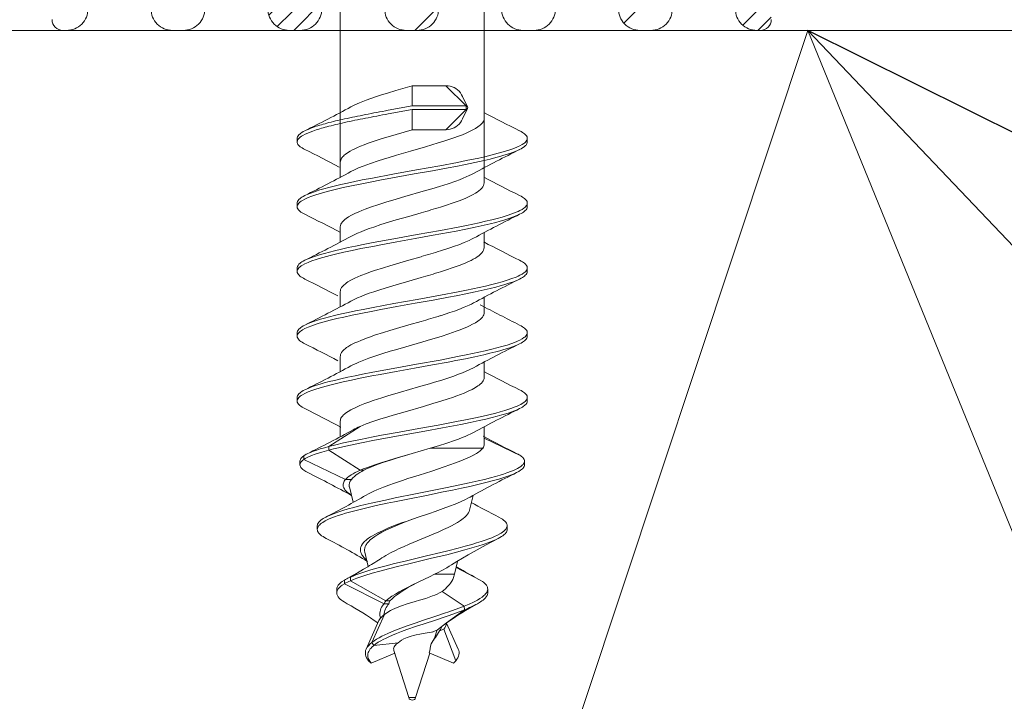
# Model space of a CAD drawing. Units: millimetres. Extents: x 0 to 10710, y 0 to 1485.
# Drawn here: x 2005 to 2032, y 871 to 890 of the extents above; entities that cross this region are included whole.
import ezdxf

# ---------------------------------------------------------------- set-up
doc = ezdxf.new("R2010")
doc.units = ezdxf.units.MM
for name, color, linetype, lineweight in [('EPDM', 5, 'Continuous', 0), ('Screws', 7, 'Continuous', 15), ('SPAlayer', 6, 'Continuous', 20)]:
    doc.layers.add(name, color=color, linetype=linetype, lineweight=lineweight)
doc.layers.add('RANNILA', color=1, linetype='Continuous')

# ---------------------------------------------------------------- blocks, each defined once
blk = doc.blocks.new('sandwich_basic')
at = {"layer": 'SPAlayer', "color": 2}
blk.add_line((-152, 0), (-152, 310.441), dxfattribs=at)
at = {"layer": 'SPAlayer'}
blk.add_line((-152, 190.804), (0, 252.804), dxfattribs=at)
blk.add_lwpolyline([(0, 140.241), (-152, 190.804)], dxfattribs=at)
blk = doc.blocks.new('SLG_4-6-S-S16-6.5x24')
at = {"layer": 'Screws', "color": 7, "ltscale": 0.005}
for p, q in [((8.327, 3.2), (8.427, 3.2)), ((10.127, 3.2), (10.227, 3.2)), ((11.926, 3.2), (12.026, 3.2)), ((13.726, 3.2), (13.826, 3.2)), ((15.526, 3.2), (15.626, 3.2)), ((7.427, 1.5), (7.527, 1.5)), ((16.891, -2.321), (16.991, -2.321)), ((8.327, -3.2), (8.427, -3.2)), ((10.127, -3.2), (10.227, -3.2)), ((11.927, -3.2), (12.027, -3.2)), ((13.726, -3.2), (13.826, -3.2)), ((15.526, -3.2), (15.626, -3.2)), ((17.15, -3.017), (17.25, -3.017))]:
    blk.add_line(p, q, dxfattribs=at)
at = {"layer": 'Screws', "color": 7, "ltscale": 0.056485}
blk.add_line((16.659, 2), (17.15, 3.017), dxfattribs=at)
at = {"layer": 'Screws', "color": 7, "ltscale": 0.005004}
for p, q in [((17.298, 3.122), (17.398, 3.122)), ((17.298, -3.122), (17.398, -3.122))]:
    blk.add_line(p, q, dxfattribs=at)
at = {"layer": 'Screws', "color": 7, "ltscale": 0.005036}
for p, q in [((19.093, 2.641), (19.194, 2.641)), ((19.093, -2.641), (19.194, -2.641))]:
    blk.add_line(p, q, dxfattribs=at)
at = {"layer": 'Screws', "color": 7, "ltscale": 0.131263}
blk.add_line((2.941, 2), (9.567, 2), dxfattribs=at)
at = {"layer": 'Screws', "color": 7, "ltscale": 0.02093}
for p, q in [((9.148, 2), (9.567, 2)), ((10.948, 2), (11.367, 2)), ((14.548, 2), (14.967, 2)), ((10.786, -2), (11.205, -2)), ((12.586, -2), (13.005, -2))]:
    blk.add_line(p, q, dxfattribs=at)
at = {"layer": 'Screws', "color": 7, "ltscale": 0.020922}
blk.add_line((12.748, 2), (13.167, 2), dxfattribs=at)
at = {"layer": 'Screws', "color": 7, "ltscale": 0.023611}
blk.add_line((16.349, 2), (16.821, 2), dxfattribs=at)
at = {"layer": 'Screws', "color": 7, "ltscale": 0.010476}
blk.add_line((16.941, 1.755), (16.941, 1.965), dxfattribs=at)
at = {"layer": 'Screws', "color": 7, "ltscale": 0.005094}
for p, q in [((20.853, 2.099), (20.955, 2.099)), ((20.853, -2.099), (20.955, -2.099))]:
    blk.add_line(p, q, dxfattribs=at)
at = {"layer": 'Screws', "color": 7, "ltscale": 0.062811}
blk.add_line((16.941, 0.499), (16.941, 1.755), dxfattribs=at)
at = {"layer": 'Screws', "color": 7, "ltscale": 0.020834}
blk.add_line((18.658, 1.596), (18.252, 1.692), dxfattribs=at)
at = {"layer": 'Screws', "color": 7, "ltscale": 0.037623}
blk.add_line((20.254, 1.221), (20.603, 1.888), dxfattribs=at)
at = {"layer": 'Screws', "color": 7, "ltscale": 0.002028}
for p, q in [((20.583, 1.852), (20.603, 1.888)), ((20.583, -1.852), (20.603, -1.888))]:
    blk.add_line(p, q, dxfattribs=at)
at = {"layer": 'Screws', "color": 7, "ltscale": 0.039671}
for p, q in [((6.867, 0.938), (7.427, 1.5)), ((7.527, 1.5), (8.086, 0.938))]:
    blk.add_line(p, q, dxfattribs=at)
at = {"layer": 'Screws', "color": 7, "ltscale": 0.015834}
for p, q in [((7.453, 1.539), (7.167, 1.402)), ((7.501, 1.539), (7.786, 1.402))]:
    blk.add_line(p, q, dxfattribs=at)
at = {"layer": 'Screws', "color": 7, "ltscale": 0.075}
for p, q in [((7.427, 0), (7.427, 1.5)), ((7.527, 0), (7.527, 1.5))]:
    blk.add_line(p, q, dxfattribs=at)
at = {"layer": 'Screws', "color": 7, "ltscale": 0.036975}
blk.add_line((20.922, 0.829), (21.327, 1.448), dxfattribs=at)
at = {"layer": 'Screws', "color": 7, "ltscale": 0.004986}
blk.add_line((21.327, 1.448), (21.426, 1.456), dxfattribs=at)
at = {"layer": 'Screws', "color": 7, "ltscale": 0.031072}
blk.add_line((21.426, 1.456), (21.794, 0.956), dxfattribs=at)
at = {"layer": 'Screws', "color": 7, "ltscale": 0.018265}
blk.add_line((20.441, 1.177), (20.086, 1.26), dxfattribs=at)
at = {"layer": 'Screws', "color": 7, "ltscale": 0.00699}
for p, q in [((20.231, 1.233), (20.302, 1.354)), ((20.231, -1.233), (20.302, -1.354))]:
    blk.add_line(p, q, dxfattribs=at)
at = {"layer": 'Screws', "color": 7, "ltscale": 0.007204}
blk.add_line((20.441, 1.033), (20.441, 1.177), dxfattribs=at)
at = {"layer": 'Screws', "color": 7, "ltscale": 0.004945}
blk.add_line((20.536, 1.147), (20.441, 1.177), dxfattribs=at)
at = {"layer": 'Screws', "color": 7, "ltscale": 0.039626}
blk.add_line((22.521, 1.28), (21.797, 0.957), dxfattribs=at)
at = {"layer": 'Screws', "color": 7, "ltscale": 0.046935}
blk.add_line((21.967, 0.879), (22.845, 1.212), dxfattribs=at)
at = {"layer": 'Screws', "color": 7, "ltscale": 0.036323}
blk.add_line((22.908, 1.144), (22.628, 0.473), dxfattribs=at)
at = {"layer": 'Screws', "color": 7, "ltscale": 0.004609}
for p, q in [((22.845, 1.212), (22.908, 1.144)), ((22.845, -1.212), (22.908, -1.144))]:
    blk.add_line(p, q, dxfattribs=at)
at = {"layer": 'Screws', "color": 7, "ltscale": 0.046875}
for p, q in [((6.867, 0), (6.867, 0.938)), ((8.086, 0), (8.086, 0.938))]:
    blk.add_line(p, q, dxfattribs=at)
at = {"layer": 'Screws', "color": 7, "ltscale": 0.020731}
blk.add_line((20.441, 0.618), (20.441, 1.033), dxfattribs=at)
at = {"layer": 'Screws', "color": 7, "ltscale": 0.006105}
blk.add_line((20.843, 0.922), (20.922, 0.829), dxfattribs=at)
at = {"layer": 'Screws', "color": 7, "ltscale": 0.015826}
blk.add_line((21.794, 0.956), (21.982, 0.701), dxfattribs=at)
at = {"layer": 'Screws', "color": 7, "ltscale": 0.00634}
blk.add_line((22.015, 0.762), (21.967, 0.879), dxfattribs=at)
at = {"layer": 'Screws', "color": 7, "ltscale": 0.002153}
blk.add_line((21.98, 0.787), (22.015, 0.762), dxfattribs=at)
at = {"layer": 'Screws', "color": 7, "ltscale": 0.011786}
blk.add_line((22.213, 0.618), (21.989, 0.689), dxfattribs=at)
at = {"layer": 'Screws', "color": 7, "ltscale": 0.025955}
blk.add_line((16.941, 0.499), (17.086, 0), dxfattribs=at)
at = {"layer": 'Screws', "color": 7, "ltscale": 0.064922}
blk.add_line((23.871, 0.095), (22.633, 0.486), dxfattribs=at)
at = {"layer": 'Screws', "color": 7, "ltscale": 0.027978}
blk.add_line((6.867, 0), (7.427, 0), dxfattribs=at)
at = {"layer": 'Screws', "color": 7, "ltscale": 0.033921}
for p, q in [((7.427, 0), (7.547, -0.668)), ((7.527, 0), (7.647, -0.668))]:
    blk.add_line(p, q, dxfattribs=at)
at = {"layer": 'Screws', "color": 7, "ltscale": 0.027979}
blk.add_line((7.527, 0), (8.086, 0), dxfattribs=at)
at = {"layer": 'Screws', "color": 7, "ltscale": 0.00058403}
blk.add_line((23.871, 0.084), (23.871, 0.095), dxfattribs=at)
at = {"layer": 'Screws', "color": 7, "ltscale": 0.008953}
blk.add_line((23.871, -0.095), (23.871, 0.084), dxfattribs=at)
at = {"layer": 'Screws', "color": 7, "ltscale": 0.068828}
blk.add_line((23.871, -0.095), (22.559, -0.509), dxfattribs=at)
at = {"layer": 'Screws', "color": 7, "ltscale": 0.033955}
blk.add_line((22.419, -1.069), (22.345, -0.394), dxfattribs=at)
at = {"layer": 'Screws', "color": 7, "ltscale": 0.035654}
blk.add_line((22.908, -1.144), (22.633, -0.486), dxfattribs=at)
at = {"layer": 'Screws', "color": 7, "ltscale": 0.056647}
blk.add_line((20.621, -1.717), (21.179, -0.731), dxfattribs=at)
at = {"layer": 'Screws', "color": 7, "ltscale": 0.061679}
blk.add_line((20.703, -1.884), (21.261, -0.784), dxfattribs=at)
at = {"layer": 'Screws', "color": 7, "ltscale": 0.005366}
blk.add_line((21.179, -0.731), (21.179, -0.624), dxfattribs=at)
at = {"layer": 'Screws', "color": 7, "ltscale": 0.006868}
blk.add_line((21.261, -0.784), (21.261, -0.647), dxfattribs=at)
at = {"layer": 'Screws', "color": 7, "ltscale": 0.042403}
blk.add_line((21.563, -0.769), (22.334, -1.121), dxfattribs=at)
at = {"layer": 'Screws', "color": 7, "ltscale": 0.043257}
blk.add_line((22.521, -1.28), (21.731, -0.928), dxfattribs=at)
at = {"layer": 'Screws', "color": 7, "ltscale": 0.004958}
blk.add_line((22.334, -1.121), (22.419, -1.069), dxfattribs=at)
at = {"layer": 'Screws', "color": 7, "ltscale": 0.005199}
blk.add_line((17.551, -1.451), (17.551, -1.347), dxfattribs=at)
at = {"layer": 'Screws', "color": 7, "ltscale": 0.020472}
blk.add_line((20.227, -1.227), (19.829, -1.321), dxfattribs=at)
at = {"layer": 'Screws', "color": 7, "ltscale": 0.021384}
blk.add_line((20.302, -1.354), (20.521, -1.721), dxfattribs=at)
at = {"layer": 'Screws', "color": 7, "ltscale": 0.05174}
for p, q in [((16.332, -1.451), (16.891, -2.321)), ((16.991, -2.321), (17.551, -1.451))]:
    blk.add_line(p, q, dxfattribs=at)
at = {"layer": 'Screws', "color": 7, "ltscale": 0.064405}
blk.add_line((17.25, -3.017), (17.81, -1.857), dxfattribs=at)
at = {"layer": 'Screws', "color": 7, "ltscale": 0.008366}
blk.add_line((17.81, -1.857), (17.81, -1.69), dxfattribs=at)
at = {"layer": 'Screws', "color": 7, "ltscale": 0.022225}
blk.add_line((18.442, -1.647), (18.009, -1.749), dxfattribs=at)
at = {"layer": 'Screws', "color": 7, "ltscale": 0.004992}
blk.add_line((20.521, -1.721), (20.621, -1.717), dxfattribs=at)
at = {"layer": 'Screws', "color": 7, "ltscale": 0.004989}
blk.add_line((20.603, -1.888), (20.703, -1.884), dxfattribs=at)
at = {"layer": 'Screws', "color": 7, "ltscale": 0.123164}
blk.add_line((2.941, -2), (9.405, -2), dxfattribs=at)
at = {"layer": 'Screws', "color": 7, "ltscale": 0.020924}
blk.add_line((8.986, -2), (9.405, -2), dxfattribs=at)
at = {"layer": 'Screws', "color": 7, "ltscale": 0.020919}
blk.add_line((14.386, -2), (14.804, -2), dxfattribs=at)
at = {"layer": 'Screws', "color": 7, "ltscale": 0.021358}
blk.add_line((16.186, -2), (16.613, -2), dxfattribs=at)
at = {"layer": 'Screws', "color": 7}
for points in [[(8.117, 2.988), (8.139, 3.03), (8.162, 3.069), (8.181, 3.097), (8.199, 3.121), (8.228, 3.153), (8.257, 3.176), (8.286, 3.192), (8.306, 3.198), (8.327, 3.2)], [(8.327, 3.2), (8.353, 3.197), (8.38, 3.187), (8.406, 3.17), (8.432, 3.146), (8.449, 3.127), (8.466, 3.106), (8.5, 3.055), (8.533, 2.995), (8.557, 2.945), (8.581, 2.89), (8.627, 2.771), (8.657, 2.683), (8.686, 2.59), (8.743, 2.393), (8.797, 2.182), (8.836, 2.017), (8.874, 1.848), (8.947, 1.499), (8.995, 1.259), (9.088, 0.769), (9.206, 0.115), (9.323, -0.536), (9.429, -1.107), (9.484, -1.388), (9.526, -1.596), (9.569, -1.8), (9.611, -1.99), (9.654, -2.174), (9.69, -2.317), (9.728, -2.455), (9.76, -2.566), (9.792, -2.671), (9.819, -2.75), (9.846, -2.824), (9.878, -2.903), (9.916, -2.987)], [(8.427, 3.2), (8.45, 3.198), (8.472, 3.19), (8.495, 3.178), (8.512, 3.165), (8.528, 3.15), (8.562, 3.112), (8.594, 3.064), (8.616, 3.028), (8.637, 2.987)], [(9.916, 2.987), (9.938, 3.029), (9.961, 3.068), (9.98, 3.096), (9.999, 3.121), (10.027, 3.152), (10.056, 3.176), (10.085, 3.192), (10.106, 3.198), (10.127, 3.2)], [(10.127, 3.2), (10.153, 3.197), (10.18, 3.186), (10.206, 3.169), (10.232, 3.146), (10.249, 3.127), (10.266, 3.105), (10.3, 3.054), (10.333, 2.995), (10.357, 2.945), (10.381, 2.891), (10.427, 2.772), (10.471, 2.639), (10.514, 2.497), (10.552, 2.359), (10.589, 2.216), (10.631, 2.039), (10.672, 1.858), (10.745, 1.512), (10.792, 1.275), (10.884, 0.79), (11.002, 0.137), (11.119, -0.512), (11.224, -1.083), (11.279, -1.364), (11.321, -1.573), (11.364, -1.778), (11.407, -1.971), (11.451, -2.157), (11.487, -2.303), (11.524, -2.442), (11.556, -2.555), (11.589, -2.662), (11.616, -2.742), (11.644, -2.817), (11.675, -2.897), (11.717, -2.987)], [(10.227, 3.2), (10.255, 3.196), (10.284, 3.184), (10.312, 3.165), (10.333, 3.145), (10.354, 3.122), (10.374, 3.095), (10.394, 3.064), (10.416, 3.027), (10.437, 2.987)], [(11.716, 2.987), (11.738, 3.029), (11.761, 3.068), (11.78, 3.096), (11.799, 3.121), (11.827, 3.152), (11.856, 3.176), (11.885, 3.192), (11.906, 3.198), (11.926, 3.2)], [(11.926, 3.2), (11.953, 3.197), (11.979, 3.186), (12.006, 3.169), (12.032, 3.146), (12.049, 3.127), (12.066, 3.105), (12.1, 3.054), (12.133, 2.995), (12.157, 2.945), (12.181, 2.891), (12.226, 2.772), (12.271, 2.639), (12.314, 2.497), (12.352, 2.359), (12.388, 2.216), (12.431, 2.039), (12.472, 1.858), (12.545, 1.512), (12.592, 1.275), (12.683, 0.79), (12.802, 0.137), (12.918, -0.512), (13.024, -1.083), (13.079, -1.364), (13.121, -1.573), (13.164, -1.778), (13.206, -1.971), (13.25, -2.157), (13.287, -2.303), (13.324, -2.442), (13.356, -2.555), (13.389, -2.662), (13.416, -2.742), (13.443, -2.817), (13.475, -2.897), (13.516, -2.987)], [(12.026, 3.2), (12.055, 3.196), (12.083, 3.184), (12.112, 3.165), (12.133, 3.145), (12.153, 3.122), (12.174, 3.095), (12.194, 3.064), (12.216, 3.027), (12.237, 2.987)], [(13.516, 2.987), (13.539, 3.03), (13.561, 3.068), (13.58, 3.096), (13.599, 3.121), (13.627, 3.152), (13.656, 3.176), (13.685, 3.192), (13.706, 3.198), (13.726, 3.2)], [(13.726, 3.2), (13.753, 3.197), (13.779, 3.186), (13.806, 3.169), (13.832, 3.146), (13.849, 3.127), (13.866, 3.105), (13.9, 3.055), (13.933, 2.995), (13.957, 2.945), (13.981, 2.89), (14.026, 2.771), (14.071, 2.638), (14.114, 2.494), (14.152, 2.356), (14.189, 2.211), (14.232, 2.033), (14.273, 1.849), (14.347, 1.5), (14.394, 1.261), (14.487, 0.774), (14.605, 0.121), (14.722, -0.529), (14.827, -1.098), (14.882, -1.379), (14.924, -1.587), (14.967, -1.791), (15.009, -1.981), (15.052, -2.166), (15.088, -2.31), (15.125, -2.448), (15.157, -2.559), (15.19, -2.665), (15.217, -2.744), (15.244, -2.819), (15.275, -2.898), (15.316, -2.987)], [(13.826, 3.2), (13.855, 3.196), (13.883, 3.184), (13.912, 3.165), (13.932, 3.145), (13.953, 3.122), (13.974, 3.095), (13.994, 3.064), (14.015, 3.027), (14.037, 2.987)], [(15.316, 2.987), (15.338, 3.029), (15.361, 3.068), (15.38, 3.096), (15.399, 3.121), (15.427, 3.152), (15.456, 3.176), (15.485, 3.192), (15.506, 3.198), (15.526, 3.2)], [(15.526, 3.2), (15.55, 3.197), (15.573, 3.189), (15.596, 3.176), (15.614, 3.163), (15.631, 3.147), (15.665, 3.108), (15.698, 3.058), (15.72, 3.02), (15.741, 2.978), (15.767, 2.923), (15.792, 2.863), (15.837, 2.743), (15.865, 2.659), (15.892, 2.571), (15.927, 2.45), (15.961, 2.324), (16.008, 2.134), (16.054, 1.938), (16.104, 1.71), (16.152, 1.478), (16.2, 1.229), (16.296, 0.724), (16.393, 0.183), (16.492, -0.366), (16.58, -0.851), (16.625, -1.09), (16.694, -1.442), (16.743, -1.68), (16.793, -1.912), (16.841, -2.12), (16.891, -2.321)], [(15.626, 3.2), (15.655, 3.196), (15.684, 3.184), (15.712, 3.165), (15.733, 3.145), (15.754, 3.122), (15.774, 3.094), (15.794, 3.064), (15.816, 3.027), (15.837, 2.987)], [(17.15, 3.017), (17.169, 3.043), (17.189, 3.065), (17.206, 3.082), (17.223, 3.095), (17.248, 3.11), (17.273, 3.119), (17.298, 3.122)], [(17.298, 3.122), (17.322, 3.12), (17.347, 3.111), (17.371, 3.097), (17.387, 3.084), (17.404, 3.069), (17.423, 3.048), (17.443, 3.024), (17.477, 2.971), (17.503, 2.925), (17.529, 2.874), (17.554, 2.819), (17.578, 2.759), (17.626, 2.63), (17.657, 2.539), (17.686, 2.445), (17.724, 2.315), (17.76, 2.18), (17.804, 2.008), (17.847, 1.831), (17.904, 1.582), (17.959, 1.327), (18.043, 0.921), (18.098, 0.646), (18.209, 0.087), (18.321, -0.471), (18.378, -0.743), (18.466, -1.143), (18.504, -1.306), (18.543, -1.466), (18.583, -1.624), (18.625, -1.777), (18.669, -1.926), (18.715, -2.068), (18.758, -2.19), (18.804, -2.303), (18.827, -2.356), (18.852, -2.405)], [(17.398, 3.122), (17.424, 3.119), (17.449, 3.11), (17.474, 3.095), (17.492, 3.081), (17.51, 3.064), (17.529, 3.041), (17.549, 3.015), (17.582, 2.963), (17.615, 2.902)], [(8.637, 2.987), (8.665, 2.927), (8.693, 2.861), (8.72, 2.79), (8.746, 2.715), (8.798, 2.552), (8.83, 2.44), (8.861, 2.323), (8.901, 2.164), (8.94, 1.999), (8.997, 1.741), (9.052, 1.477), (9.105, 1.209), (9.146, 0.995), (9.226, 0.561), (9.317, 0.058), (9.408, -0.45), (9.49, -0.899), (9.532, -1.121), (9.596, -1.45), (9.645, -1.687), (9.695, -1.919), (9.739, -2.11), (9.785, -2.294), (9.839, -2.495), (9.867, -2.589), (9.895, -2.68), (9.934, -2.793), (9.975, -2.896), (10.016, -2.987), (10.053, -3.054), (10.074, -3.087), (10.094, -3.115), (10.112, -3.136), (10.129, -3.154), (10.155, -3.175), (10.181, -3.19), (10.208, -3.198), (10.227, -3.2)], [(10.437, 2.987), (10.465, 2.926), (10.493, 2.861), (10.52, 2.79), (10.547, 2.714), (10.598, 2.552), (10.63, 2.441), (10.661, 2.325), (10.701, 2.166), (10.74, 2.002), (10.796, 1.748), (10.85, 1.487), (10.902, 1.221), (10.943, 1.01), (11.022, 0.583), (11.112, 0.079), (11.203, -0.428), (11.286, -0.877), (11.328, -1.1), (11.392, -1.432), (11.441, -1.671), (11.492, -1.905), (11.537, -2.099), (11.583, -2.286), (11.637, -2.489), (11.665, -2.585), (11.694, -2.676), (11.733, -2.79), (11.774, -2.894), (11.816, -2.986), (11.853, -3.053), (11.873, -3.086), (11.894, -3.115), (11.911, -3.135), (11.929, -3.153), (11.955, -3.175), (11.981, -3.19), (12.007, -3.198), (12.027, -3.2)], [(12.237, 2.987), (12.265, 2.926), (12.293, 2.861), (12.32, 2.79), (12.346, 2.714), (12.398, 2.552), (12.43, 2.441), (12.461, 2.325), (12.501, 2.166), (12.539, 2.002), (12.596, 1.748), (12.65, 1.487), (12.702, 1.221), (12.742, 1.01), (12.821, 0.583), (12.912, 0.079), (13.003, -0.428), (13.085, -0.877), (13.127, -1.1), (13.192, -1.432), (13.241, -1.671), (13.292, -1.905), (13.336, -2.099), (13.382, -2.286), (13.437, -2.489), (13.465, -2.585), (13.494, -2.676), (13.533, -2.79), (13.574, -2.894), (13.616, -2.986), (13.652, -3.053), (13.673, -3.086), (13.694, -3.115), (13.711, -3.135), (13.728, -3.153), (13.754, -3.175), (13.781, -3.19), (13.807, -3.198), (13.826, -3.2)], [(14.037, 2.987), (14.065, 2.927), (14.093, 2.861), (14.12, 2.789), (14.146, 2.714), (14.198, 2.55), (14.23, 2.438), (14.261, 2.322), (14.301, 2.162), (14.34, 1.996), (14.397, 1.74), (14.452, 1.477), (14.505, 1.209), (14.545, 0.996), (14.625, 0.564), (14.716, 0.061), (14.807, -0.447), (14.889, -0.896), (14.931, -1.119), (14.995, -1.448), (15.044, -1.685), (15.094, -1.917), (15.138, -2.108), (15.184, -2.292), (15.238, -2.493), (15.266, -2.588), (15.294, -2.678), (15.334, -2.792), (15.374, -2.895), (15.416, -2.987), (15.452, -3.054), (15.473, -3.086), (15.494, -3.115), (15.511, -3.136), (15.529, -3.153), (15.555, -3.175), (15.581, -3.19), (15.607, -3.198), (15.626, -3.2)], [(15.837, 2.987), (15.868, 2.919), (15.899, 2.845), (15.926, 2.774), (15.952, 2.699), (15.984, 2.599), (16.015, 2.493), (16.052, 2.359), (16.087, 2.221), (16.129, 2.045), (16.17, 1.864), (16.225, 1.61), (16.277, 1.349), (16.374, 0.843), (16.463, 0.353), (16.624, -0.543), (16.726, -1.095), (16.779, -1.366), (16.86, -1.762), (16.924, -2.048), (16.957, -2.187), (16.991, -2.321)], [(17.615, 2.902), (17.641, 2.849), (17.666, 2.791), (17.715, 2.663), (17.762, 2.523), (17.796, 2.411), (17.83, 2.294), (17.895, 2.048), (17.948, 1.827), (18, 1.6), (18.05, 1.368), (18.103, 1.116), (18.155, 0.86), (18.248, 0.394), (18.342, -0.077), (18.426, -0.493), (18.469, -0.698), (18.534, -1), (18.594, -1.265), (18.658, -1.523), (18.717, -1.746), (18.748, -1.854), (18.78, -1.959), (18.813, -2.061), (18.847, -2.158), (18.876, -2.234), (18.905, -2.306), (18.932, -2.364), (18.959, -2.418), (19, -2.488), (19.022, -2.521), (19.044, -2.55), (19.064, -2.573), (19.085, -2.593), (19.103, -2.607), (19.121, -2.619), (19.145, -2.631), (19.169, -2.638), (19.194, -2.641)], [(18.852, 2.405), (18.892, 2.477), (18.913, 2.509), (18.934, 2.538), (18.962, 2.571), (18.991, 2.599), (19.021, 2.62), (19.045, 2.631), (19.069, 2.638), (19.093, 2.641)], [(19.093, 2.641), (19.124, 2.637), (19.155, 2.625), (19.186, 2.606), (19.216, 2.58), (19.246, 2.547), (19.276, 2.508), (19.298, 2.475), (19.319, 2.439), (19.357, 2.368), (19.394, 2.29), (19.427, 2.211), (19.459, 2.128), (19.496, 2.027), (19.531, 1.921), (19.572, 1.791), (19.612, 1.656), (19.665, 1.469), (19.716, 1.276), (19.789, 0.989), (19.836, 0.794), (19.931, 0.399), (20.073, -0.197), (20.146, -0.492), (20.204, -0.721), (20.265, -0.945), (20.322, -1.147), (20.383, -1.343), (20.42, -1.456), (20.459, -1.565), (20.49, -1.644), (20.521, -1.721)], [(19.194, 2.641), (19.219, 2.638), (19.244, 2.631), (19.269, 2.618), (19.288, 2.605), (19.306, 2.59), (19.343, 2.552), (19.369, 2.519), (19.394, 2.481), (19.42, 2.439), (19.445, 2.392)], [(19.445, 2.392), (19.475, 2.332), (19.504, 2.267), (19.533, 2.198), (19.561, 2.126), (19.615, 1.973), (19.654, 1.852), (19.693, 1.727), (19.766, 1.467), (19.846, 1.164), (19.897, 0.958), (19.998, 0.539), (20.15, -0.097), (20.227, -0.414), (20.289, -0.658), (20.353, -0.897), (20.413, -1.11), (20.476, -1.316), (20.514, -1.432), (20.553, -1.544), (20.586, -1.632), (20.621, -1.717)], [(19.445, 2.392), (19.624, 2.054), (19.714, 1.887), (19.806, 1.721), (19.898, 1.558), (19.992, 1.398), (20.086, 1.243), (20.18, 1.093)], [(7.767, 2), (7.799, 1.997), (7.831, 1.987), (7.864, 1.972), (7.896, 1.95), (7.928, 1.922), (7.959, 1.888), (7.983, 1.86), (8.007, 1.828), (8.054, 1.755)], [(9.567, 2), (9.602, 1.996), (9.637, 1.985), (9.672, 1.966), (9.709, 1.939), (9.748, 1.901), (9.788, 1.853), (9.821, 1.807), (9.854, 1.755)], [(11.367, 2), (11.402, 1.996), (11.436, 1.985), (11.472, 1.966), (11.509, 1.939), (11.548, 1.901), (11.588, 1.853), (11.621, 1.807), (11.653, 1.755)], [(13.167, 2), (13.199, 1.997), (13.231, 1.987), (13.264, 1.972), (13.296, 1.95), (13.328, 1.922), (13.359, 1.888), (13.383, 1.859), (13.407, 1.828), (13.453, 1.755)], [(14.967, 2), (14.999, 1.997), (15.031, 1.987), (15.064, 1.972), (15.096, 1.95), (15.128, 1.922), (15.16, 1.888), (15.183, 1.859), (15.207, 1.827), (15.253, 1.755)], [(20.603, 1.888), (20.644, 1.951), (20.665, 1.98), (20.687, 2.006), (20.717, 2.036), (20.747, 2.061), (20.778, 2.08), (20.803, 2.09), (20.828, 2.097), (20.853, 2.099)], [(20.853, 2.099), (20.884, 2.096), (20.914, 2.087), (20.945, 2.072), (20.966, 2.057), (20.988, 2.04), (21.011, 2.019), (21.034, 1.994), (21.076, 1.942), (21.117, 1.881), (21.157, 1.814), (21.186, 1.76), (21.215, 1.703), (21.271, 1.582), (21.327, 1.448)], [(20.955, 2.099), (20.974, 2.098), (20.993, 2.094), (21.011, 2.089), (21.03, 2.081), (21.067, 2.058), (21.104, 2.028), (21.131, 2.001), (21.157, 1.97), (21.184, 1.935), (21.211, 1.896), (21.261, 1.812)], [(8.054, 1.755), (8.093, 1.685), (8.131, 1.609), (8.18, 1.503), (8.225, 1.394), (8.267, 1.285), (8.314, 1.155), (8.36, 1.021), (8.407, 0.879), (8.455, 0.724), (8.561, 0.368), (8.68, -0.045), (8.795, -0.441), (8.855, -0.644), (8.902, -0.796), (8.95, -0.947), (9.023, -1.163), (9.06, -1.267), (9.098, -1.367), (9.149, -1.491), (9.201, -1.605), (9.252, -1.705)], [(9.302, 1.704), (9.332, 1.646), (9.362, 1.586), (9.4, 1.501), (9.436, 1.415), (9.476, 1.314), (9.514, 1.211), (9.588, 0.997), (9.664, 0.756), (9.73, 0.541), (9.798, 0.308), (9.946, -0.207), (10.042, -0.538), (10.093, -0.705), (10.171, -0.954), (10.232, -1.135), (10.294, -1.307), (10.33, -1.399), (10.366, -1.486), (10.414, -1.592), (10.462, -1.688), (10.509, -1.77), (10.556, -1.84), (10.579, -1.87), (10.601, -1.897), (10.624, -1.92), (10.646, -1.941), (10.682, -1.967), (10.716, -1.985), (10.751, -1.996), (10.786, -2)], [(9.854, 1.755), (9.886, 1.698), (9.918, 1.637), (9.952, 1.566), (9.985, 1.491), (10.05, 1.332), (10.089, 1.225), (10.129, 1.114), (10.183, 0.953), (10.236, 0.786)], [(11.102, 1.704), (11.133, 1.645), (11.163, 1.583), (11.223, 1.446), (11.283, 1.295), (11.327, 1.175), (11.37, 1.049), (11.455, 0.786)], [(11.653, 1.755), (11.686, 1.698), (11.718, 1.637), (11.752, 1.566), (11.785, 1.491), (11.849, 1.332), (11.889, 1.225), (11.929, 1.114), (11.983, 0.953), (12.036, 0.786)], [(12.902, 1.704), (12.933, 1.645), (12.963, 1.583), (13.023, 1.446), (13.083, 1.295), (13.126, 1.175), (13.17, 1.049), (13.255, 0.786)], [(13.453, 1.755), (13.495, 1.68), (13.537, 1.597), (13.572, 1.521), (13.606, 1.441), (13.648, 1.335), (13.689, 1.226), (13.761, 1.017), (13.83, 0.804), (13.921, 0.505), (13.983, 0.291), (14.119, -0.181), (14.201, -0.463), (14.244, -0.609), (14.307, -0.814), (14.372, -1.016), (14.439, -1.211), (14.509, -1.394), (14.544, -1.481), (14.581, -1.563), (14.616, -1.636), (14.651, -1.704)], [(14.702, 1.704), (14.752, 1.605), (14.801, 1.497), (14.844, 1.395), (14.885, 1.289), (14.933, 1.157), (14.979, 1.022), (15.043, 0.824), (15.106, 0.618), (15.149, 0.476), (15.236, 0.173), (15.379, -0.324), (15.483, -0.675), (15.535, -0.842), (15.615, -1.086), (15.656, -1.203), (15.698, -1.317), (15.755, -1.46), (15.813, -1.59), (15.842, -1.65), (15.871, -1.706), (15.918, -1.786), (15.966, -1.854), (15.989, -1.883), (16.013, -1.909), (16.044, -1.939), (16.075, -1.963), (16.106, -1.981), (16.133, -1.991), (16.159, -1.998), (16.186, -2)], [(15.253, 1.755), (15.304, 1.664), (15.355, 1.559), (15.406, 1.441), (15.445, 1.343), (15.485, 1.236), (15.525, 1.123), (15.566, 1.003), (15.633, 0.795), (15.699, 0.577), (15.775, 0.318), (15.923, -0.197), (16.02, -0.527), (16.066, -0.682), (16.135, -0.902), (16.2, -1.098), (16.265, -1.28), (16.332, -1.451)], [(16.502, 1.704), (16.541, 1.629), (16.579, 1.549), (16.612, 1.473), (16.645, 1.392), (16.687, 1.285), (16.728, 1.171), (16.8, 0.958), (16.871, 0.732), (16.941, 0.499)], [(17.122, 1.718), (17.179, 1.608), (17.235, 1.485), (17.29, 1.352), (17.346, 1.208), (17.403, 1.05), (17.46, 0.885), (17.572, 0.544), (17.683, 0.193), (17.784, -0.121), (17.834, -0.273), (17.909, -0.494), (17.965, -0.651), (18.021, -0.8), (18.096, -0.982), (18.133, -1.066), (18.171, -1.145), (18.208, -1.218), (18.245, -1.285)], [(7.167, 1.402), (7.114, 1.373), (7.065, 1.339), (7.02, 1.301), (6.981, 1.258), (6.946, 1.212), (6.918, 1.162), (6.896, 1.109), (6.88, 1.053), (6.87, 0.995), (6.867, 0.938)], [(8.086, 0.938), (8.083, 0.997), (8.073, 1.055), (8.057, 1.112), (8.034, 1.165), (8.006, 1.214), (7.972, 1.26), (7.932, 1.302), (7.888, 1.34), (7.839, 1.373), (7.786, 1.402)], [(18.296, 1.608), (18.329, 1.548), (18.361, 1.484), (18.425, 1.345), (18.489, 1.195), (18.552, 1.032), (18.615, 0.862), (18.695, 0.634), (18.749, 0.479), (18.855, 0.165)], [(18.658, 1.596), (18.696, 1.584), (18.735, 1.564), (18.774, 1.538), (18.813, 1.505), (18.851, 1.465), (18.89, 1.42), (18.919, 1.382), (18.948, 1.341)], [(21.327, 1.448), (21.375, 1.324), (21.423, 1.196), (21.485, 1.021), (21.525, 0.901), (21.606, 0.659), (21.728, 0.29), (21.79, 0.105), (21.885, -0.169), (21.94, -0.32), (21.997, -0.468), (22.04, -0.576), (22.086, -0.681), (22.125, -0.766), (22.165, -0.848), (22.204, -0.92), (22.244, -0.989), (22.288, -1.058), (22.334, -1.121)], [(21.426, 1.456), (21.474, 1.333), (21.521, 1.205), (21.583, 1.031), (21.623, 0.912), (21.704, 0.671), (21.825, 0.304), (21.886, 0.121), (21.98, -0.151), (22.034, -0.297), (22.089, -0.44), (22.132, -0.545), (22.177, -0.647), (22.215, -0.728), (22.254, -0.807), (22.291, -0.877), (22.331, -0.943), (22.373, -1.009), (22.419, -1.069)], [(18.948, 1.341), (19, 1.26), (19.052, 1.171), (19.096, 1.088), (19.142, 0.997), (19.201, 0.872), (19.259, 0.743), (19.328, 0.583), (19.467, 0.249), (19.559, 0.026), (19.606, -0.084), (19.675, -0.244), (19.727, -0.359), (19.779, -0.469), (19.849, -0.606), (19.918, -0.732), (19.953, -0.79), (19.988, -0.844)], [(20.536, 1.147), (20.587, 1.127), (20.638, 1.099), (20.689, 1.065), (20.727, 1.035), (20.765, 1.001), (20.804, 0.963), (20.843, 0.922)], [(22.521, 1.28), (22.56, 1.295), (22.599, 1.303), (22.638, 1.304), (22.677, 1.299), (22.716, 1.288), (22.76, 1.269), (22.803, 1.243), (22.845, 1.212)], [(20.18, 1.093), (20.22, 1.029), (20.26, 0.962), (20.339, 0.82), (20.39, 0.72), (20.442, 0.617), (20.51, 0.477), (20.648, 0.188)], [(21.264, -0.143), (21.2, 0.084), (21.166, 0.201), (21.111, 0.375), (21.078, 0.472), (21.044, 0.566), (21.018, 0.631), (20.991, 0.693), (20.957, 0.763), (20.922, 0.829)], [(22.046, 0.568), (22.052, 0.539), (22.062, 0.475), (22.088, 0.305), (22.105, 0.208), (22.126, 0.108), (22.143, 0.039), (22.162, -0.03), (22.18, -0.088), (22.2, -0.143), (22.219, -0.191), (22.24, -0.237), (22.272, -0.296), (22.307, -0.349), (22.345, -0.394)], [(6.867, 0), (7, -0.459), (7.069, -0.688), (7.121, -0.857), (7.174, -1.021), (7.22, -1.154), (7.266, -1.281), (7.301, -1.374), (7.338, -1.463), (7.395, -1.592), (7.423, -1.65), (7.452, -1.705)], [(8.086, 0), (8.216, -0.449), (8.283, -0.673), (8.334, -0.838), (8.386, -0.999), (8.426, -1.116), (8.465, -1.228), (8.505, -1.335), (8.546, -1.436), (8.58, -1.518), (8.615, -1.595), (8.648, -1.662), (8.681, -1.723), (8.727, -1.798), (8.772, -1.862), (8.795, -1.89), (8.818, -1.914), (8.84, -1.935), (8.862, -1.953), (8.882, -1.967), (8.902, -1.978), (8.93, -1.99), (8.958, -1.998), (8.986, -2)], [(11.051, -1.704), (11.007, -1.617), (10.962, -1.521), (10.921, -1.423), (10.879, -1.318), (10.835, -1.197), (10.791, -1.071), (10.725, -0.87), (10.66, -0.66), (10.595, -0.444), (10.495, -0.099), (10.396, 0.246)], [(12.586, -2), (12.568, -1.999), (12.549, -1.996), (12.531, -1.991), (12.513, -1.983), (12.476, -1.963), (12.44, -1.935), (12.405, -1.9), (12.37, -1.859), (12.344, -1.824), (12.319, -1.787), (12.27, -1.703), (12.242, -1.649), (12.214, -1.592), (12.178, -1.514), (12.143, -1.432), (12.082, -1.273), (12.041, -1.162), (12.001, -1.046), (11.923, -0.802), (11.868, -0.624), (11.814, -0.442), (11.714, -0.099), (11.616, 0.246)], [(12.851, -1.704), (12.806, -1.617), (12.762, -1.521), (12.72, -1.423), (12.679, -1.318), (12.634, -1.197), (12.59, -1.071), (12.525, -0.87), (12.459, -0.66), (12.395, -0.444), (12.295, -0.099), (12.196, 0.246)], [(14.386, -2), (14.368, -1.999), (14.349, -1.996), (14.331, -1.991), (14.312, -1.983), (14.276, -1.963), (14.24, -1.935), (14.204, -1.9), (14.17, -1.859), (14.144, -1.824), (14.119, -1.787), (14.07, -1.703), (14.041, -1.649), (14.013, -1.592), (13.978, -1.514), (13.943, -1.432), (13.881, -1.273), (13.841, -1.162), (13.801, -1.046), (13.722, -0.802), (13.668, -0.624), (13.614, -0.442), (13.514, -0.099), (13.415, 0.246)], [(17.086, 0), (17.167, -0.276), (17.207, -0.408), (17.267, -0.6), (17.339, -0.816), (17.412, -1.018), (17.482, -1.193), (17.516, -1.272), (17.551, -1.347)], [(17.086, 0), (17.218, -0.459), (17.286, -0.684), (17.337, -0.849), (17.389, -1.009), (17.435, -1.144), (17.482, -1.274), (17.516, -1.364), (17.551, -1.451)], [(19.829, -1.321), (19.79, -1.327), (19.751, -1.327), (19.712, -1.321), (19.673, -1.309), (19.634, -1.291), (19.61, -1.276), (19.586, -1.259), (19.537, -1.218), (19.487, -1.167), (19.438, -1.105), (19.389, -1.036), (19.34, -0.958), (19.276, -0.842), (19.211, -0.712), (19.153, -0.587), (19.096, -0.454), (19.024, -0.277), (18.952, -0.093), (18.855, 0.165)], [(18.855, 0.165), (18.962, -0.143), (19.016, -0.295), (19.1, -0.518), (19.164, -0.678), (19.23, -0.831), (19.298, -0.973), (19.333, -1.04), (19.369, -1.103), (19.405, -1.161), (19.441, -1.214), (19.47, -1.253), (19.499, -1.289), (19.526, -1.318), (19.553, -1.345), (19.596, -1.381), (19.64, -1.408), (19.662, -1.419), (19.685, -1.428), (19.707, -1.435), (19.729, -1.439), (19.765, -1.441), (19.802, -1.437), (19.839, -1.428), (19.875, -1.413), (19.9, -1.4), (19.924, -1.384), (19.973, -1.347), (20.021, -1.3), (20.05, -1.269)], [(21.179, -0.624), (21.12, -0.562), (21.06, -0.491), (21.001, -0.412), (20.957, -0.348), (20.912, -0.28), (20.867, -0.207), (20.822, -0.131), (20.764, -0.028), (20.648, 0.188)], [(20.648, 0.188), (20.746, -0.015), (20.796, -0.114), (20.872, -0.261), (20.931, -0.366), (20.991, -0.467), (21.052, -0.563), (21.115, -0.651), (21.179, -0.731)], [(21.264, -0.143), (21.318, -0.298), (21.347, -0.374), (21.393, -0.485), (21.42, -0.545), (21.449, -0.602), (21.474, -0.646), (21.5, -0.687), (21.53, -0.73), (21.563, -0.769)], [(22.345, -0.394), (22.367, -0.423), (22.388, -0.449), (22.408, -0.469), (22.428, -0.485), (22.456, -0.503), (22.484, -0.513), (22.514, -0.517), (22.536, -0.515), (22.559, -0.509)], [(21.261, -0.784), (21.289, -0.807), (21.318, -0.827), (21.356, -0.85), (21.396, -0.869), (21.435, -0.884), (21.481, -0.895), (21.527, -0.9), (21.574, -0.899), (21.621, -0.893), (21.662, -0.883)], [(21.563, -0.769), (21.589, -0.805), (21.616, -0.838), (21.643, -0.866), (21.671, -0.891), (21.701, -0.912), (21.731, -0.928)], [(22.419, -1.069), (22.466, -1.122), (22.491, -1.146), (22.516, -1.167), (22.55, -1.192), (22.584, -1.211), (22.619, -1.225), (22.652, -1.233), (22.685, -1.237), (22.718, -1.235), (22.742, -1.232), (22.766, -1.226), (22.79, -1.217), (22.814, -1.206), (22.861, -1.179), (22.908, -1.144)], [(17.81, -1.69), (17.766, -1.653), (17.723, -1.608), (17.68, -1.555), (17.647, -1.51), (17.615, -1.46), (17.583, -1.405), (17.551, -1.347)], [(22.521, -1.28), (22.56, -1.295), (22.599, -1.303), (22.638, -1.304), (22.677, -1.299), (22.716, -1.288), (22.76, -1.269), (22.803, -1.243), (22.845, -1.212)], [(17.551, -1.451), (17.584, -1.523), (17.618, -1.59), (17.647, -1.644), (17.676, -1.694), (17.72, -1.759), (17.744, -1.79), (17.768, -1.818), (17.789, -1.839), (17.81, -1.857)], [(17.81, -1.857), (17.831, -1.874), (17.852, -1.889), (17.881, -1.905), (17.91, -1.915), (17.938, -1.921), (17.971, -1.922), (18.004, -1.916), (18.036, -1.905), (18.069, -1.887), (18.091, -1.871), (18.113, -1.853), (18.158, -1.809), (18.201, -1.756), (18.245, -1.693)], [(20.603, -1.888), (20.644, -1.951), (20.665, -1.98), (20.687, -2.006), (20.717, -2.036), (20.747, -2.061), (20.778, -2.08), (20.803, -2.09), (20.828, -2.097), (20.853, -2.099)], [(20.703, -1.884), (20.744, -1.949), (20.766, -1.978), (20.787, -2.004), (20.817, -2.035), (20.848, -2.06), (20.879, -2.08), (20.904, -2.09), (20.93, -2.097), (20.955, -2.099)], [(20.955, -2.099), (20.974, -2.098), (20.993, -2.094), (21.011, -2.089), (21.03, -2.081), (21.067, -2.058), (21.104, -2.028), (21.131, -2.001), (21.157, -1.97), (21.184, -1.935), (21.211, -1.896), (21.261, -1.812)], [(16.891, -2.321), (16.924, -2.442), (16.957, -2.557), (16.989, -2.657), (17.022, -2.75), (17.057, -2.841), (17.094, -2.921)], [(16.991, -2.321), (17.045, -2.516), (17.073, -2.608), (17.102, -2.696), (17.142, -2.804), (17.184, -2.9), (17.205, -2.943), (17.227, -2.982), (17.25, -3.017)], [(18.852, -2.405), (18.892, -2.477), (18.913, -2.509), (18.934, -2.538), (18.962, -2.571), (18.991, -2.599), (19.021, -2.62), (19.045, -2.631), (19.069, -2.638), (19.093, -2.641)], [(19.194, -2.641), (19.219, -2.638), (19.244, -2.631), (19.269, -2.618), (19.288, -2.605), (19.306, -2.59), (19.343, -2.552), (19.369, -2.519), (19.394, -2.481), (19.42, -2.439), (19.445, -2.392)], [(8.117, -2.988), (8.139, -3.03), (8.162, -3.069), (8.181, -3.097), (8.199, -3.121), (8.228, -3.153), (8.257, -3.176), (8.286, -3.192), (8.306, -3.198), (8.327, -3.2)], [(8.427, -3.2), (8.45, -3.198), (8.472, -3.19), (8.495, -3.178), (8.512, -3.165), (8.528, -3.15), (8.562, -3.112), (8.594, -3.064), (8.616, -3.028), (8.637, -2.987)], [(9.916, -2.987), (9.939, -3.029), (9.961, -3.068), (9.98, -3.096), (9.999, -3.121), (10.027, -3.152), (10.056, -3.176), (10.086, -3.192), (10.106, -3.198), (10.127, -3.2)], [(10.227, -3.2), (10.255, -3.196), (10.284, -3.184), (10.312, -3.165), (10.333, -3.145), (10.354, -3.122), (10.374, -3.095), (10.395, -3.064), (10.416, -3.027), (10.437, -2.987)], [(11.717, -2.987), (11.739, -3.03), (11.762, -3.068), (11.78, -3.096), (11.799, -3.121), (11.828, -3.152), (11.857, -3.176), (11.886, -3.192), (11.906, -3.198), (11.927, -3.2)], [(12.027, -3.2), (12.055, -3.196), (12.084, -3.184), (12.112, -3.165), (12.133, -3.145), (12.153, -3.122), (12.174, -3.095), (12.194, -3.064), (12.216, -3.027), (12.237, -2.987)], [(13.516, -2.987), (13.539, -3.03), (13.561, -3.068), (13.58, -3.096), (13.599, -3.121), (13.627, -3.152), (13.656, -3.176), (13.685, -3.192), (13.706, -3.198), (13.726, -3.2)], [(13.826, -3.2), (13.855, -3.196), (13.883, -3.184), (13.912, -3.165), (13.932, -3.145), (13.953, -3.122), (13.974, -3.095), (13.994, -3.064), (14.015, -3.027), (14.037, -2.987)], [(15.316, -2.987), (15.338, -3.029), (15.361, -3.068), (15.38, -3.096), (15.399, -3.121), (15.427, -3.152), (15.456, -3.176), (15.485, -3.192), (15.506, -3.198), (15.526, -3.2)], [(15.626, -3.2), (15.655, -3.196), (15.684, -3.184), (15.712, -3.165), (15.733, -3.145), (15.754, -3.122), (15.774, -3.094), (15.794, -3.064), (15.816, -3.027), (15.837, -2.987)], [(17.398, -3.122), (17.424, -3.119), (17.449, -3.11), (17.474, -3.095), (17.492, -3.081), (17.51, -3.064), (17.529, -3.041), (17.549, -3.015), (17.582, -2.963), (17.615, -2.902)], [(17.15, -3.017), (17.169, -3.043), (17.189, -3.065), (17.206, -3.082), (17.223, -3.095), (17.248, -3.11), (17.273, -3.119), (17.298, -3.122)], [(17.25, -3.017), (17.27, -3.043), (17.289, -3.065), (17.306, -3.082), (17.323, -3.095), (17.348, -3.11), (17.373, -3.119), (17.398, -3.122)]]:
    blk.add_lwpolyline(points, dxfattribs=at)
for centre, radius, start, end in [((17.768, 2.592), 0.75, 145.4861, 154.0128), ((-33.441, 23.645), 46.409, 332.1889, 333.569), ((44.407, 20.687), 39.909, 206.3264, 208.4018), ((-31.729, 23.69), 46.508, 332.1903, 333.5665), ((45.86, 20.516), 39.522, 206.3284, 208.4238), ((-29.929, 23.69), 46.508, 332.1903, 333.5665), ((47.66, 20.516), 39.522, 206.3284, 208.4238), ((-25.828, 22.519), 43.925, 331.9912, 333.5991), ((49.761, 20.662), 39.858, 206.3243, 208.402), ((-26.199, 23.629), 46.364, 332.1817, 333.562), ((51.26, 20.508), 39.519, 206.318, 208.4134), ((-19.395, 21.066), 40.751, 332.0664, 333.5602), ((46.218, 17.1), 31.932, 206.3977, 209.0213), ((-8.817, 16.577), 31.087, 331.2779, 332.8779), ((16.816, 1.762), 0.238, 58.2476, 88.8694), ((16.296, 1.308), 0.922, 26.3921, 45.5011), ((8.668, 8.221), 13.51, 329.446, 331.8727), ((18.441, 0.29), 3.205, 21.333, 28.341), ((28.637, 5.796), 8.382, 208.3777, 215.2747), ((21.793, 0.685), 0.26, 48.0856, 88.1014), ((21.848, 0.589), 0.238, 56.0986, 79.4787), ((-15.498, -7.152), 26.93, 15.9444, 17.1425), ((-14.279, -7.152), 26.93, 15.9444, 17.1425), ((-13.698, -7.152), 26.93, 15.9444, 17.1425), ((-12.479, -7.152), 26.93, 15.9444, 17.1425), ((20.932, 0.111), 1.205, 22.279, 29.3072), ((14.715, -10.678), 13.57, 55.6369, 57.4566), ((22.099, 0.262), 0.374, 61.976, 72.2181), ((21.359, -5.193), 5.807, 77.3753, 79.922), ((23.841, 0), 0.1, 360, 72.5), ((23.841, 0), 0.1, 287.5, 0), ((58.278, 8.574), 51.565, 190.3241, 191.0439), ((58.378, 8.574), 51.565, 190.3241, 191.0439), ((21.318, -0.292), 0.36, 247.344, 260.9148), ((21.504, -0.321), 0.523, 231.5604, 242.2676), ((21.629, -0.246), 0.544, 227.4674, 264.25), ((12.108, -6.036), 9.436, 30.5923, 33.3813), ((28.637, -5.796), 8.382, 144.7253, 151.6223), ((31.751, 3.384), 24.535, 191.015, 192.3928), ((31.851, 3.384), 24.535, 191.015, 192.3928), ((-3.675, -13.853), 25.268, 26.941, 29.829), ((35.839, -10.75), 18.4, 148.9038, 152.9866), ((8.668, -8.221), 13.51, 28.1273, 30.554), ((22.764, -0.811), 0.529, 215.7518, 242.5816), ((18.508, -0.497), 2.376, 203.6748, 208.8596), ((-27.371, -20.544), 39.593, 26.3217, 28.4134), ((19.409, 0.658), 11.896, 192.328, 194.7785), ((19.509, 0.658), 11.896, 192.328, 194.7785), ((-25.697, -20.607), 39.733, 26.3238, 28.4075), ((-23.69, -20.501), 39.5, 26.3193, 28.4158), ((-21.89, -20.501), 39.5, 26.3193, 28.4158), ((-20.138, -20.531), 39.557, 26.3288, 28.4221), ((-12.702, -17.632), 33.229, 26.2765, 28.7617), ((47.685, -17.861), 33.584, 151.2125, 153.551), ((17.968, -1.53), 0.224, 225.4682, 280.6652), ((21.982, -1.111), 1.583, 202.6569, 207.903), ((21.949, -1.173), 1.436, 202.2696, 209.7136), ((51.232, -24.172), 47.573, 152.2639, 153.5566), ((51.92, -23.613), 46.328, 152.1809, 153.5622), ((55.461, -24.492), 48.278, 152.3211, 153.5489), ((57.26, -24.492), 48.278, 152.3211, 153.5489), ((57.157, -23.525), 46.142, 152.1701, 153.5705), ((12.879, -1.08), 5.139, 194.6113, 199.1712), ((12.979, -1.08), 5.139, 194.6113, 199.1712), ((9.93, -2.108), 2.015, 199.0925, 205.8693), ((9.776, -2.211), 1.741, 198.6269, 208.4024), ((17.768, -2.592), 0.75, 205.9872, 214.5139), ((8.599, -2.865), 0.394, 206.1516, 233.2262), ((8.429, -3.08), 0.12, 236.6751, 268.7232)]:
    blk.add_arc(centre, radius, start, end, dxfattribs=at)
for major_axis, start_param, end_param in [((0.05, 0), 2.068348, 3.141593), ((-0.05, 0), 4.214837, 5.209941), ((-0.05, 0), 3.141593, 4.214837)]:
    blk.add_ellipse((7.477, 1.5), major_axis=major_axis, ratio=0.883331, start_param=start_param, end_param=end_param, dxfattribs=at)

msp = doc.modelspace()

# ---------------------------------------------------------------- hatches: boundary and pattern name
at = {"layer": 'EPDM'}
h = msp.add_hatch(dxfattribs=at)
h.set_pattern_fill('PLAST', color=5, scale=0.5, angle=315, style=0)
h.set_pattern_definition([(45, (-1963.914, 2221.544), (2.245064, -2.245064), []), (45, (-1963.6333, 2221.2635), (2.245064, -2.245064), []), (45, (-1963.3527, 2220.983), (2.245064, -2.245064), [])])
edge = h.paths.add_edge_path()
edge.add_arc((2023.857, 889.882), 0.7, 0, 90)
edge.add_line((2023.857, 890.582), (2023.507, 890.582))
edge.add_arc((2023.507, 889.882), 0.7, 90, 180)
edge.add_arc((2022.207, 889.882), 0.6, 270, 360, ccw=False)
edge.add_line((2022.207, 889.282), (2021.907, 889.282))
edge.add_arc((2021.907, 889.882), 0.6, 180, 270, ccw=False)
edge.add_arc((2020.607, 889.882), 0.7, 0, 90)
edge.add_line((2020.607, 890.582), (2020.257, 890.582))
edge.add_arc((2020.257, 889.882), 0.7, 90, 180)
edge.add_arc((2018.957, 889.882), 0.6, -90, 0, ccw=False)
edge.add_line((2018.957, 889.282), (2018.657, 889.282))
edge.add_arc((2018.657, 889.882), 0.6, 180, 270, ccw=False)
edge.add_arc((2017.357, 889.882), 0.7, 0, 90)
edge.add_line((2017.357, 890.582), (2017.007, 890.582))
edge.add_arc((2017.007, 889.882), 0.7, 90, 180)
edge.add_arc((2015.707, 889.882), 0.6, 270, 360, ccw=False)
edge.add_line((2015.707, 889.282), (2015.407, 889.282))
edge.add_arc((2015.407, 889.882), 0.6, 180, 270, ccw=False)
edge.add_arc((2014.107, 889.882), 0.7, 0, 90)
edge.add_line((2014.107, 890.582), (2013.757, 890.582))
edge.add_arc((2013.757, 889.882), 0.7, 90, 180)
edge.add_arc((2012.457, 889.882), 0.6, 270, 360, ccw=False)
edge.add_line((2012.457, 889.282), (2012.157, 889.282))
edge.add_arc((2012.157, 889.882), 0.6, 180, 270, ccw=False)
edge.add_arc((2010.857, 889.882), 0.7, 0, 90)
edge.add_line((2010.857, 890.582), (2010.507, 890.582))
edge.add_arc((2010.507, 889.882), 0.7, 90, 180)
edge.add_arc((2009.207, 889.882), 0.6, 270, 360, ccw=False)
edge.add_line((2009.207, 889.282), (2008.907, 889.282))
edge.add_arc((2008.907, 889.882), 0.6, 180, 270, ccw=False)
edge.add_arc((2007.607, 889.882), 0.7, 0, 90)
edge.add_line((2007.607, 890.582), (2007.257, 890.582))
edge.add_arc((2007.257, 889.882), 0.7, 90, 180)
edge.add_arc((2005.957, 889.882), 0.6, -90, 0, ccw=False)
edge.add_line((2005.957, 889.282), (2005.857, 889.282))
edge.add_arc((2005.857, 889.582), 0.3, 180, 270, ccw=False)
edge.add_line((2005.557, 889.582), (2005.557, 892.182))
edge.add_arc((2005.657, 892.182), 0.1, 90, 180, ccw=False)
edge.add_line((2005.657, 892.282), (2025.457, 892.282))
edge.add_arc((2025.457, 892.182), 0.1, 0, 90, ccw=False)
edge.add_line((2025.557, 892.182), (2025.557, 889.582))
edge.add_arc((2025.257, 889.582), 0.3, -90, 0, ccw=False)
edge.add_line((2025.257, 889.282), (2025.157, 889.282))
edge.add_arc((2025.157, 889.882), 0.6, 180, 270, ccw=False)

# ---------------------------------------------------------------- linework, layer by layer
at = {"layer": 'EPDM', "color": 5}
for points in [[(2006.557, 889.882, -0.414214), (2005.957, 889.282), (2005.857, 889.282, -0.414214), (2005.557, 889.582)], [(2009.807, 889.882, -0.414214), (2009.207, 889.282), (2008.907, 889.282, -0.414214), (2008.307, 889.882, 0.414214)], [(2013.057, 889.882, -0.414214), (2012.457, 889.282), (2012.157, 889.282, -0.414214), (2011.557, 889.882, 0.414214)], [(2016.307, 889.882, -0.414214), (2015.707, 889.282), (2015.407, 889.282, -0.414214), (2014.807, 889.882, 0.414214)], [(2019.557, 889.882, -0.414214), (2018.957, 889.282), (2018.657, 889.282, -0.414214), (2018.057, 889.882, 0.414214)], [(2022.807, 889.882, -0.414214), (2022.207, 889.282), (2021.907, 889.282, -0.414214), (2021.307, 889.882)], [(2025.557, 889.582, -0.414214), (2025.257, 889.282), (2025.157, 889.282, -0.414214), (2024.557, 889.882)]]:
    msp.add_lwpolyline(points, format="xyb", dxfattribs=at)
at = {"layer": 'RANNILA'}
msp.add_lwpolyline([(2038.646, 880.379), (2040.009, 882.61), (2026.574, 889.282), (2036.917, 878.418), (2038.646, 880.379), (2046.694, 874.443), (2080.466, 849.533)], dxfattribs=at)

# ---------------------------------------------------------------- block references
at = {"layer": 'Screws', "rotation": 270}
msp.add_blockref('SLG_4-6-S-S16-6.5x24', (2015.573, 894.608), dxfattribs=at)
at = {"layer": 'SPAlayer', "rotation": 270}
msp.add_blockref('sandwich_basic', (1835.771, 737.282), dxfattribs=at)

doc.saveas('drawing.dxf')
